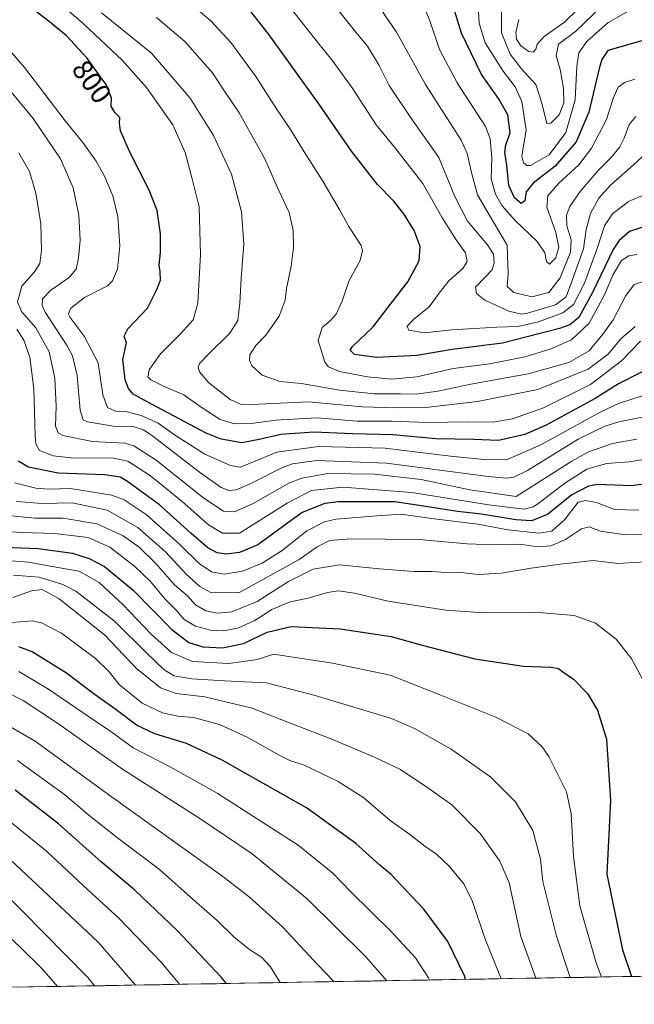
# Model space of a CAD drawing. Units: metres. Extents: x 617010 to 620442, y 4768762 to 4771135.
# Drawn here: x 617399 to 617617, y 4768762 to 4769111 of the extents above; entities that cross this region are included whole.
import ezdxf
from ezdxf.enums import TextEntityAlignment as Align

# ---------------------------------------------------------------- set-up
doc = ezdxf.new("R2010")
doc.units = ezdxf.units.M
doc.header["$MEASUREMENT"] = 0
for name, color, linetype, lineweight in [('Arbolado forestal CxS', 92, 'Continuous', 0), ('Curva de nivel maestra', 36, 'Continuous', 30), ('Curva de nivel normal', 36, 'Continuous', 0), ('Municipio CxS', 142, 'Continuous', 0), ('Rótulo de curva de nivel directora', 19, 'Continuous', 0)]:
    doc.layers.add(name, color=color, linetype=linetype, lineweight=lineweight)
doc.styles.add('Arial', font='txt', dxfattribs={"height": 0.2})

# ---------------------------------------------------------------- blocks, each defined once
blk = doc.blocks.new('*U150')
at = {"layer": 'Arbolado forestal CxS', "color": 92, "linetype": 'Continuous', "lineweight": 0}
blk.add_polyline3d([(619697.71, 4768808.16, 846.42), (617049.44, 4768762.13, 1086.69), (617049.44, 4768762.13, 1086.69), (617039.13, 4769363.06, 916.3)], dxfattribs=at)
blk = doc.blocks.new('*U171')
at = {"layer": 'Curva de nivel normal', "color": 36, "linetype": 'Continuous', "lineweight": 0}
blk.add_polyline3d([(617426.03, 4768768.68, 915), (617423.64, 4768771.67, 915), (617392.59, 4768803.19, 915)], dxfattribs=at)
blk = doc.blocks.new('*U172')
at = {"layer": 'Curva de nivel normal', "color": 36, "linetype": 'Continuous', "lineweight": 0}
blk.add_polyline3d([(617597.42, 4769114.78, 735), (617592.53, 4769109.89, 735), (617585.32, 4769104.83, 735), (617582.88, 4769102.16, 735), (617582.41, 4769100.32, 735), (617581.43, 4769099.31, 735), (617579.92, 4769099.5, 735), (617577.09, 4769101.5, 735), (617575.48, 4769103.89, 735), (617575.23, 4769106.31, 735), (617576.37, 4769110.92, 735)], dxfattribs=at)
blk = doc.blocks.new('*U174')
at = {"layer": 'Curva de nivel normal', "color": 36, "linetype": 'Continuous', "lineweight": 0}
blk.add_polyline3d([(617582.32, 4768771.39, 865), (617577.03, 4768786.14, 865), (617572.88, 4768805.14, 865), (617569.57, 4768812.78, 865), (617562.59, 4768822.59, 865), (617552.58, 4768832.75, 865), (617544.45, 4768838.54, 865), (617534.41, 4768845.34, 865), (617525.41, 4768849.5, 865), (617510.08, 4768856.06, 865), (617495.11, 4768861.77, 865), (617481.53, 4768867.16, 865), (617474.43, 4768868.76, 865), (617465.07, 4768870.98, 865), (617454.93, 4768872.21, 865), (617449.41, 4768874.25, 865), (617440.88, 4768881.03, 865), (617429.58, 4768892.92, 865), (617413.47, 4768905.68, 865), (617407.41, 4768908.98, 865), (617403.67, 4768908.59, 865), (617397.06, 4768906.24, 865)], dxfattribs=at)
blk = doc.blocks.new('*U175')
at = {"layer": 'Curva de nivel normal', "color": 36, "linetype": 'Continuous', "lineweight": 0}
blk.add_polyline3d([(617617.52, 4769002.15, 790), (617612.44, 4768997.82, 790), (617608.03, 4768992.42, 790), (617600.87, 4768987.03, 790), (617583.08, 4768979.89, 790), (617561.74, 4768975.63, 790), (617543.41, 4768973.49, 790), (617532.91, 4768973.41, 790), (617520.77, 4768973.75, 790), (617501.77, 4768975.51, 790), (617484.25, 4768974.66, 790), (617477.89, 4768974.5, 790), (617474.1, 4768976.37, 790), (617466.4, 4768982.3, 790), (617463.15, 4768986.16, 790), (617462.71, 4768987.74, 790), (617463.15, 4768989.11, 790), (617466.4, 4768992.38, 790), (617473.99, 4768999.85, 790), (617476.8, 4769004.32, 790), (617477.53, 4769010.41, 790), (617477.92, 4769019.16, 790), (617478.92, 4769031.49, 790), (617478.03, 4769042.83, 790), (617474.56, 4769056.16, 790), (617468.18, 4769069.83, 790), (617459.89, 4769083.07, 790), (617446.18, 4769099, 790), (617428.49, 4769113.25, 790)], dxfattribs=at)
blk = doc.blocks.new('*U176')
at = {"layer": 'Curva de nivel normal', "color": 36, "linetype": 'Continuous', "lineweight": 0}
blk.add_polyline3d([(617456.18, 4768769.2, 905), (617449.48, 4768777.16, 905), (617434.58, 4768792.58, 905), (617423.65, 4768802.65, 905), (617408.94, 4768816.4, 905), (617390.66, 4768831.15, 905)], dxfattribs=at)
blk = doc.blocks.new('*U178')
at = {"layer": 'Curva de nivel normal', "color": 36, "linetype": 'Continuous', "lineweight": 0}
blk.add_polyline3d([(617617.15, 4769115.06, 745), (617608.03, 4769109.82, 745), (617600.48, 4769103.08, 745), (617597.63, 4769099.09, 745), (617596.85, 4769094.3, 745), (617596.24, 4769082.49, 745), (617593.02, 4769070.85, 745), (617587.09, 4769062.91, 745), (617580.47, 4769059.18, 745), (617579.19, 4769059.13, 745), (617577.96, 4769060.16, 745), (617577.39, 4769062.49, 745), (617578.88, 4769071.8, 745), (617577.43, 4769081.9, 745), (617575.08, 4769087.04, 745), (617570.72, 4769092.54, 745), (617564.42, 4769102.64, 745), (617562.24, 4769109.57, 745), (617561.74, 4769119.71, 745)], dxfattribs=at)
blk = doc.blocks.new('*U179')
at = {"layer": 'Curva de nivel normal', "color": 36, "linetype": 'Continuous', "lineweight": 0}
blk.add_polyline3d([(617570.053386, 4768771.178635, 870), (617564.34, 4768785.52, 870), (617559.91, 4768798.59, 870), (617556.8, 4768804.77, 870), (617551.68, 4768811.05, 870), (617547.12, 4768815.33, 870), (617543.07, 4768818.09, 870), (617537.68, 4768822.31, 870), (617530.77, 4768827.2, 870), (617521.44, 4768835.21, 870), (617512.32, 4768841.09, 870), (617500.05, 4768846.9, 870), (617495.47, 4768848.4, 870), (617491.41, 4768850.37, 870), (617480.02, 4768856.73, 870), (617470.24, 4768861.18, 870), (617465.48, 4768862.52, 870), (617461.1, 4768863.69, 870), (617455.56, 4768864.16, 870), (617450.04, 4768865.38, 870), (617442.9, 4768868.8, 870), (617434.74, 4768875.41, 870), (617431.15, 4768879.89, 870), (617426.34, 4768884.56, 870), (617414.34, 4768893.62, 870), (617407.15, 4768897.2, 870), (617403.85, 4768897.88, 870), (617392.18, 4768897.04, 870)], dxfattribs=at)
blk = doc.blocks.new('*U182')
at = {"layer": 'Curva de nivel normal', "color": 36, "linetype": 'Continuous', "lineweight": 0}
blk.add_polyline3d([(617399.2, 4768879.95, 880), (617409.66, 4768873.74, 880), (617424.58, 4768863.55, 880), (617431.8, 4768858.78, 880), (617439.63, 4768852.93, 880), (617452.79, 4768846.2, 880), (617469.49, 4768836.9, 880), (617498.19, 4768818.53, 880), (617510.44, 4768808.6, 880), (617516.65, 4768802.05, 880), (617531.06, 4768787.88, 880), (617539.69, 4768778.57, 880), (617544.35, 4768771.53, 880), (617544.71, 4768770.74, 880)], dxfattribs=at)
blk = doc.blocks.new('*U183')
at = {"layer": 'Curva de nivel normal', "color": 36, "linetype": 'Continuous', "lineweight": 0}
blk.add_polyline3d([(617378.5, 4768930.59, 845), (617400.14, 4768929.22, 845), (617411.86, 4768928.85, 845), (617423.73, 4768927.42, 845), (617431.39, 4768924.04, 845), (617440.33, 4768917.16, 845), (617445.76, 4768911.93, 845), (617451.02, 4768905.61, 845), (617454.88, 4768901.74, 845), (617457.76, 4768898.46, 845), (617461.75, 4768896.02, 845), (617467.09, 4768894.6, 845), (617471.63, 4768894.41, 845), (617476.6, 4768895.35, 845), (617482.79, 4768898, 845), (617488.83, 4768901.89, 845), (617495.28, 4768904.63, 845), (617501.74, 4768905.91, 845), (617508.49, 4768907.99, 845), (617512.41, 4768908.53, 845), (617518.16, 4768907.7, 845), (617530.08, 4768904.95, 845), (617550.47, 4768901.74, 845), (617563.99, 4768900.77, 845), (617582.11, 4768900.98, 845), (617595.9, 4768899.84, 845), (617603.51, 4768897.13, 845), (617610.84, 4768891.46, 845), (617616.38, 4768884.34, 845), (617621.24, 4768875.3, 845)], dxfattribs=at)
blk = doc.blocks.new('*U192')
at = {"layer": 'Curva de nivel normal', "color": 36, "linetype": 'Continuous', "lineweight": 0}
blk.add_polyline3d([(617619.41, 4768996.97, 795), (617612.74, 4768989.96, 795), (617601.74, 4768981.6, 795), (617585.08, 4768973.34, 795), (617574.08, 4768969.43, 795), (617567.17, 4768968.28, 795), (617558.41, 4768968.46, 795), (617544, 4768968.21, 795), (617531.37, 4768968.65, 795), (617519.08, 4768968.67, 795), (617504.86, 4768969.82, 795), (617490.16, 4768968.96, 795), (617482.49, 4768967.9, 795), (617475.54, 4768967.68, 795), (617470.48, 4768969.24, 795), (617463.37, 4768973.87, 795), (617457.64, 4768978.01, 795), (617450.24, 4768981.14, 795), (617445.97, 4768983.24, 795), (617444.89, 4768984.38, 795), (617445.38, 4768986.82, 795), (617449.35, 4768992.48, 795), (617456.46, 4768999.6, 795), (617460.92, 4769004.52, 795), (617462.65, 4769010.48, 795), (617463.5, 4769027.71, 795), (617463.09, 4769044.49, 795), (617460.59, 4769054.49, 795), (617458.05, 4769063.83, 795), (617453.73, 4769073.56, 795), (617444.45, 4769086.86, 795), (617435.88, 4769096.38, 795), (617422.13, 4769109.37, 795), (617413.56, 4769116.72, 795)], dxfattribs=at)
blk = doc.blocks.new('*U196')
at = {"layer": 'Curva de nivel normal', "color": 36, "linetype": 'Continuous', "lineweight": 0}
blk.add_polyline3d([(617398.47, 4769001.22, 820), (617400.9, 4768997.32, 820), (617403.08, 4768991.27, 820), (617404.52, 4768980.12, 820), (617404.96, 4768963.52, 820), (617405.17, 4768960.56, 820), (617406.46, 4768958.31, 820), (617411.3, 4768956.4, 820), (617418.79, 4768955.54, 820), (617432.18, 4768955.6, 820), (617437.75, 4768954.5, 820), (617445.82, 4768949.25, 820), (617457, 4768940.22, 820), (617466.39, 4768931.97, 820), (617471.29, 4768928.97, 820), (617477.4, 4768928.94, 820), (617494.19, 4768939.56, 820), (617502.82, 4768944.09, 820), (617513.93, 4768945.22, 820), (617538.32, 4768943.41, 820), (617565.74, 4768939.02, 820), (617578.16, 4768937.52, 820), (617581.46, 4768938.26, 820), (617583.4, 4768939.55, 820), (617592.66, 4768946.74, 820), (617600.42, 4768951.69, 820), (617607.44, 4768953.67, 820), (617615.44, 4768954.18, 820), (617625.55, 4768955.92, 820)], dxfattribs=at)
blk = doc.blocks.new('*U197')
at = {"layer": 'Curva de nivel normal', "color": 36, "linetype": 'Continuous', "lineweight": 0}
blk.add_polyline3d([(617620.41, 4769018.12, 785), (617617.24, 4769017.06, 785), (617614.08, 4769012.86, 785), (617609.74, 4769004.5, 785), (617606.07, 4768999.44, 785), (617601.24, 4768993.56, 785), (617594.08, 4768989.47, 785), (617579.63, 4768985.37, 785), (617559.28, 4768981.71, 785), (617547.59, 4768979.32, 785), (617539.92, 4768978.21, 785), (617534.37, 4768978.28, 785), (617525.08, 4768978.29, 785), (617512.8, 4768979.58, 785), (617499.34, 4768981.93, 785), (617491.59, 4768982.68, 785), (617485.39, 4768984.93, 785), (617481.74, 4768988.22, 785), (617480.88, 4768990.17, 785), (617481.06, 4768992.13, 785), (617483.13, 4768995.48, 785), (617486.68, 4768999.15, 785), (617491.44, 4769005.82, 785), (617493.57, 4769011.52, 785), (617494.06, 4769015.64, 785), (617495.63, 4769023.53, 785), (617496.5, 4769030.16, 785), (617496.37, 4769036.16, 785), (617494.91, 4769042.48, 785), (617491.32, 4769050.38, 785), (617486.26, 4769061.8, 785), (617477.22, 4769077.84, 785), (617471.85, 4769085.91, 785), (617467.76, 4769092.04, 785), (617458.03, 4769103.09, 785), (617447.94, 4769111.59, 785)], dxfattribs=at)
blk = doc.blocks.new('*U200')
at = {"layer": 'Curva de nivel normal', "color": 36, "linetype": 'Continuous', "lineweight": 0}
blk.add_polyline3d([(617626.87, 4768919.22, 840), (617611.55, 4768918.29, 840), (617602.7, 4768919.31, 840), (617591.08, 4768917.98, 840), (617580.74, 4768916.53, 840), (617570.08, 4768914.85, 840), (617562.08, 4768914.36, 840), (617556.86, 4768914.9, 840), (617550.54, 4768915.02, 840), (617545.36, 4768915.44, 840), (617539.09, 4768915.41, 840), (617526.92, 4768916.4, 840), (617512.75, 4768917.8, 840), (617503.41, 4768916.17, 840), (617494.7, 4768911.87, 840), (617483.62, 4768904.8, 840), (617474.65, 4768901.13, 840), (617469.47, 4768900.7, 840), (617465.4, 4768901.51, 840), (617461.73, 4768903.57, 840), (617458.97, 4768906.79, 840), (617454.35, 4768910.7, 840), (617447.66, 4768918.25, 840), (617441.76, 4768923.97, 840), (617436.17, 4768928.02, 840), (617426.78, 4768932.25, 840), (617414.83, 4768934.31, 840), (617404.84, 4768934.29, 840), (617394, 4768935.37, 840)], dxfattribs=at)
blk = doc.blocks.new('*U205')
at = {"layer": 'Curva de nivel normal', "color": 36, "linetype": 'Continuous', "lineweight": 0}
blk.add_polyline3d([(617631.07, 4768972.3, 810), (617611.79, 4768968.4, 810), (617606.79, 4768966.9, 810), (617597.37, 4768962.29, 810), (617579.44, 4768951.14, 810), (617574.55, 4768948.77, 810), (617571.84, 4768948.48, 810), (617565.46, 4768949.01, 810), (617529.44, 4768953.76, 810), (617504.59, 4768954.66, 810), (617496.16, 4768953.51, 810), (617492.54, 4768952.23, 810), (617481.19, 4768946.47, 810), (617476.23, 4768944.32, 810), (617473.52, 4768944.11, 810), (617470.85, 4768945.11, 810), (617463.19, 4768950.56, 810), (617446.66, 4768963.27, 810), (617443.29, 4768965.56, 810), (617439.66, 4768966.74, 810), (617432.74, 4768966.82, 810), (617423.56, 4768968.4, 810), (617421.99, 4768969.1, 810), (617420.91, 4768972.54, 810), (617419.89, 4768984.82, 810), (617418.14, 4768991.79, 810), (617416.32, 4768995.34, 810), (617408.55, 4769007.2, 810), (617407.43, 4769009.55, 810), (617407.59, 4769011.93, 810), (617410.56, 4769015.07, 810), (617417.04, 4769019.56, 810), (617419.45, 4769022.49, 810), (617420.36, 4769026.49, 810), (617420.9, 4769032.7, 810), (617420.41, 4769041.56, 810), (617418.48, 4769051.22, 810), (617413.95, 4769061.5, 810), (617404.22, 4769075.78, 810), (617395.28, 4769086.66, 810)], dxfattribs=at)
blk = doc.blocks.new('*U212')
at = {"layer": 'Curva de nivel normal', "color": 36, "linetype": 'Continuous', "lineweight": 0}
blk.add_polyline3d([(617624.39, 4768979.08, 805), (617611.59, 4768974.9, 805), (617605.41, 4768972, 805), (617584.08, 4768960.2, 805), (617571.92, 4768954.89, 805), (617564.03, 4768955.07, 805), (617552.12, 4768956.2, 805), (617529, 4768959.08, 805), (617505.39, 4768959.7, 805), (617490.62, 4768957.65, 805), (617481.55, 4768953.87, 805), (617477.6, 4768952.35, 805), (617474.16, 4768952.94, 805), (617465.11, 4768957, 805), (617454.74, 4768963.59, 805), (617448.59, 4768967.96, 805), (617442.5, 4768970.65, 805), (617437.5, 4768971.9, 805), (617433.45, 4768972.2, 805), (617430.6, 4768973.46, 805), (617428.94, 4768977.98, 805), (617427.28, 4768989.31, 805), (617422.31, 4768998.79, 805), (617417.38, 4769005.31, 805), (617416.82, 4769006.58, 805), (617417.5, 4769008.54, 805), (617422.4, 4769012.39, 805), (617430.62, 4769016.54, 805), (617432.36, 4769018.28, 805), (617434.11, 4769022.47, 805), (617434.97, 4769030.75, 805), (617434.23, 4769041.14, 805), (617432.53, 4769048.48, 805), (617429.58, 4769055.43, 805), (617426.61, 4769060.7, 805), (617421.85, 4769067.28, 805), (617415.6, 4769075.03, 805), (617401.18, 4769093.94, 805), (617393.75, 4769102.51, 805)], dxfattribs=at)
blk = doc.blocks.new('*U214')
at = {"layer": 'Curva de nivel normal', "color": 36, "linetype": 'Continuous', "lineweight": 0}
blk.add_polyline3d([(617396.16, 4768813.39, 910), (617427.24, 4768784.11, 910), (617440.48, 4768768.93, 910)], dxfattribs=at)
blk = doc.blocks.new('*U216')
at = {"layer": 'Curva de nivel normal', "color": 36, "linetype": 'Continuous', "lineweight": 0}
blk.add_polyline3d([(617618.13, 4769027.62, 780), (617615.27, 4769027.19, 780), (617612.73, 4769025.48, 780), (617609.67, 4769020.36, 780), (617606.69, 4769013.41, 780), (617601.21, 4769003.36, 780), (617595.03, 4768997.45, 780), (617587.41, 4768994.18, 780), (617578.49, 4768991.47, 780), (617566.08, 4768988.99, 780), (617553.09, 4768987.29, 780), (617540.14, 4768984.36, 780), (617531.34, 4768983.53, 780), (617522.76, 4768984.36, 780), (617512.84, 4768986.24, 780), (617508.89, 4768987.92, 780), (617507.59, 4768989.5, 780), (617505.26, 4768997.15, 780), (617506.68, 4769001.82, 780), (617509.46, 4769004.15, 780), (617511.62, 4769006.56, 780), (617513.75, 4769011.12, 780), (617516.14, 4769018.23, 780), (617520.09, 4769025.49, 780), (617520.96, 4769028.99, 780), (617520.42, 4769030.8, 780), (617516.16, 4769037.37, 780), (617512.92, 4769043.4, 780), (617506.93, 4769053.62, 780), (617500.28, 4769064.03, 780), (617495.47, 4769071.96, 780), (617490.49, 4769079.22, 780), (617483.16, 4769090.66, 780), (617474.34, 4769102.77, 780), (617467.26, 4769110.47, 780), (617455.61, 4769120.16, 780)], dxfattribs=at)
blk = doc.blocks.new('*U219')
at = {"layer": 'Curva de nivel normal', "color": 36, "linetype": 'Continuous', "lineweight": 0}
blk.add_polyline3d([(617510.77, 4768770.15, 890), (617505.12, 4768776.1, 890), (617492.62, 4768789.52, 890), (617480.91, 4768800.1, 890), (617471.5, 4768807.42, 890), (617431.12, 4768836.34, 890), (617404.92, 4768855.32, 890), (617392.94, 4768862.32, 890)], dxfattribs=at)
blk = doc.blocks.new('*U224')
at = {"layer": 'Curva de nivel normal', "color": 36, "linetype": 'Continuous', "lineweight": 0}
blk.add_polyline3d([(617617.74, 4769076.5, 760), (617615.44, 4769073.68, 760), (617613.69, 4769068.84, 760), (617612.09, 4769065.83, 760), (617609.18, 4769062.16, 760), (617604.44, 4769057.38, 760), (617598.1, 4769050.02, 760), (617594.42, 4769044.66, 760), (617593.24, 4769041.65, 760), (617593.29, 4769037.78, 760), (617594.82, 4769032.82, 760), (617594.58, 4769028.47, 760), (617590.97, 4769019.43, 760), (617586.93, 4769014.22, 760), (617580.94, 4769012.63, 760), (617574.57, 4769014.25, 760), (617572.21, 4769016.37, 760), (617572.51, 4769020.86, 760), (617572.19, 4769030.94, 760), (617567.36, 4769039.11, 760), (617561.74, 4769048.83, 760), (617559.51, 4769056.76, 760), (617558.02, 4769063.45, 760), (617555.89, 4769068.16, 760), (617543.28, 4769087.83, 760), (617533.01, 4769106.42, 760), (617524.69, 4769118.51, 760)], dxfattribs=at)
blk = doc.blocks.new('*U226')
at = {"layer": 'Curva de nivel normal', "color": 36, "linetype": 'Continuous', "lineweight": 0}
blk.add_polyline3d([(617397.65, 4768946.86, 830), (617405.14, 4768944.96, 830), (617409.95, 4768944.55, 830), (617417.43, 4768944.78, 830), (617432.14, 4768942.48, 830), (617436.51, 4768940.77, 830), (617444.32, 4768935.61, 830), (617456.06, 4768925.12, 830), (617463.05, 4768918.22, 830), (617467.4, 4768915.32, 830), (617471.92, 4768914.43, 830), (617478.47, 4768915.54, 830), (617485.35, 4768918.35, 830), (617492.46, 4768922.87, 830), (617501.24, 4768929.77, 830), (617507.51, 4768932.99, 830), (617511.48, 4768933.94, 830), (617526.02, 4768935.1, 830), (617534.67, 4768935.75, 830), (617546.34, 4768934.08, 830), (617561.81, 4768932.2, 830), (617572.44, 4768930.2, 830), (617583.41, 4768928.94, 830), (617588.08, 4768929.65, 830), (617592.62, 4768933.81, 830), (617597.41, 4768939.94, 830), (617599.94, 4768940.6, 830), (617603.79, 4768939.87, 830), (617610.23, 4768937.4, 830), (617618.86, 4768937.14, 830)], dxfattribs=at)
blk = doc.blocks.new('*U230')
at = {"layer": 'Curva de nivel normal', "color": 36, "linetype": 'Continuous', "lineweight": 0}
blk.add_polyline3d([(617491.79, 4768769.82, 895), (617488.36, 4768775.36, 895), (617485.2, 4768778.81, 895), (617481.07, 4768781.47, 895), (617475.4, 4768786.08, 895), (617469.4, 4768791.86, 895), (617462.08, 4768798.24, 895), (617449.04, 4768809.88, 895), (617434.1, 4768821.06, 895), (617423.99, 4768829.08, 895), (617415.4, 4768836.45, 895), (617398.73, 4768848.51, 895)], dxfattribs=at)
blk = doc.blocks.new('*U236')
at = {"layer": 'Curva de nivel normal', "color": 36, "linetype": 'Continuous', "lineweight": 0}
blk.add_polyline3d([(617412.92, 4768768.45, 920), (617407.44, 4768774.72, 920), (617399.58, 4768782.53, 920), (617389.5, 4768791.81, 920)], dxfattribs=at)
blk = doc.blocks.new('*U246')
at = {"layer": 'Curva de nivel normal', "color": 36, "linetype": 'Continuous', "lineweight": 0}
blk.add_polyline3d([(617570.16, 4769114.49, 740), (617570.2, 4769106.14, 740), (617573.26, 4769098.66, 740), (617577.31, 4769093.4, 740), (617582.35, 4769087.91, 740), (617584.48, 4769081.3, 740), (617586.27, 4769074.09, 740), (617587.63, 4769074.16, 740), (617590.58, 4769077.09, 740), (617592.24, 4769081.38, 740), (617592.18, 4769086.59, 740), (617590.95, 4769093.2, 740), (617589.59, 4769098.03, 740), (617590.34, 4769102.16, 740), (617596.36, 4769106.67, 740), (617605.93, 4769115.8, 740)], dxfattribs=at)
blk = doc.blocks.new('*U249')
at = {"layer": 'Curva de nivel normal', "color": 36, "linetype": 'Continuous', "lineweight": 0}
blk.add_polyline3d([(617620.73, 4769048.79, 770), (617615.24, 4769046.44, 770), (617609.56, 4769042.11, 770), (617606.65, 4769037.83, 770), (617604.37, 4769030.45, 770), (617599.55, 4769017.5, 770), (617595.7, 4769010, 770), (617591.97, 4769006.98, 770), (617583.32, 4769003.86, 770), (617575.97, 4769002.14, 770), (617568.55, 4769001.9, 770), (617552.52, 4769000.93, 770), (617542.85, 4768999.92, 770), (617537.38, 4769000.92, 770), (617536.79, 4769002.29, 770), (617539.02, 4769004.65, 770), (617544.61, 4769009.14, 770), (617548.05, 4769013.98, 770), (617551.56, 4769018.33, 770), (617556.48, 4769022.65, 770), (617558.06, 4769025.21, 770), (617557.48, 4769028.3, 770), (617554.18, 4769032.83, 770), (617549.06, 4769040.83, 770), (617542.28, 4769052.75, 770), (617532.24, 4769065.66, 770), (617525.8, 4769073.55, 770), (617517.25, 4769086.66, 770), (617510.12, 4769096.64, 770), (617505.42, 4769102.24, 770), (617495.75, 4769114.57, 770)], dxfattribs=at)
blk = doc.blocks.new('*U252')
at = {"layer": 'Curva de nivel normal', "color": 36, "linetype": 'Continuous', "lineweight": 0}
blk.add_polyline3d([(617395.24, 4768872.4, 885), (617400.68, 4768869.74, 885), (617412.92, 4768861.74, 885), (617435.92, 4768845.46, 885), (617462.96, 4768828.2, 885), (617481.84, 4768815.38, 885), (617501.39, 4768799.45, 885), (617521.95, 4768779.02, 885), (617529.55, 4768770.47, 885)], dxfattribs=at)
blk = doc.blocks.new('*U253')
at = {"layer": 'Curva de nivel normal', "color": 36, "linetype": 'Continuous', "lineweight": 0}
blk.add_polyline3d([(617617.38, 4769089.75, 755), (617613.74, 4769088.62, 755), (617611.5, 4769086.89, 755), (617609.92, 4769083.32, 755), (617607.38, 4769075.44, 755), (617602.08, 4769065.27, 755), (617597.54, 4769059.43, 755), (617590.4, 4769052.79, 755), (617586.55, 4769048.48, 755), (617586.27, 4769044.45, 755), (617589.42, 4769035.48, 755), (617590.47, 4769030.16, 755), (617589.37, 4769026.4, 755), (617587.18, 4769024.23, 755), (617586.16, 4769025.24, 755), (617585.56, 4769028.31, 755), (617582.8, 4769032.21, 755), (617575, 4769039.74, 755), (617570.44, 4769044.86, 755), (617568.04, 4769049.02, 755), (617566.53, 4769054.51, 755), (617566.75, 4769062.06, 755), (617566.15, 4769068.67, 755), (617564.52, 4769072.94, 755), (617554.51, 4769088.51, 755), (617548.23, 4769100.31, 755), (617544.8, 4769110.46, 755), (617542.22, 4769116.74, 755)], dxfattribs=at)
blk = doc.blocks.new('*U258')
at = {"layer": 'Curva de nivel normal', "color": 36, "linetype": 'Continuous', "lineweight": 0}
blk.add_polyline3d([(617621.54, 4769063.62, 765), (617616.91, 4769059.4, 765), (617608.78, 4769052.23, 765), (617604.7, 4769047.66, 765), (617601.72, 4769042.14, 765), (617600.16, 4769036.56, 765), (617599.2, 4769029.62, 765), (617595.34, 4769018.78, 765), (617593.12, 4769012.69, 765), (617589.36, 4769009.81, 765), (617579.45, 4769006.85, 765), (617577.32, 4769006.48, 765), (617572.79, 4769007.64, 765), (617564.32, 4769011.52, 765), (617561.36, 4769013.86, 765), (617560.97, 4769016.04, 765), (617564.26, 4769019.49, 765), (617566.92, 4769022.2, 765), (617567.54, 4769024.67, 765), (617567.36, 4769027.76, 765), (617565.26, 4769031.07, 765), (617558.14, 4769039.48, 765), (617553.66, 4769048.18, 765), (617548, 4769061.96, 765), (617538.04, 4769076.09, 765), (617530.39, 4769087.49, 765), (617526.85, 4769094.56, 765), (617522.67, 4769101.41, 765), (617518.59, 4769106.35, 765), (617511, 4769115.9, 765)], dxfattribs=at)
blk = doc.blocks.new('*U264')
at = {"layer": 'Curva de nivel normal', "color": 36, "linetype": 'Continuous', "lineweight": 0}
blk.add_polyline3d([(617398.37, 4768940.16, 835), (617407.42, 4768939.44, 835), (617418.11, 4768939.67, 835), (617430.42, 4768937.08, 835), (617441.34, 4768931.02, 835), (617451.09, 4768922.41, 835), (617458.44, 4768914.46, 835), (617463.25, 4768910.08, 835), (617467.23, 4768907.92, 835), (617477.08, 4768907.83, 835), (617498.46, 4768919.62, 835), (617504.92, 4768924.12, 835), (617509.22, 4768926.33, 835), (617516.99, 4768926.96, 835), (617540.89, 4768926.75, 835), (617558.08, 4768925.25, 835), (617567.74, 4768924.82, 835), (617576.74, 4768925.06, 835), (617583.11, 4768924.19, 835), (617587.72, 4768924.55, 835), (617592.87, 4768926.72, 835), (617598.51, 4768930.56, 835), (617601.28, 4768931.23, 835), (617605.3, 4768929.65, 835), (617613.99, 4768928.4, 835), (617631.44, 4768928.68, 835)], dxfattribs=at)
blk = doc.blocks.new('*U265')
at = {"layer": 'Curva de nivel normal', "color": 36, "linetype": 'Continuous', "lineweight": 0}
blk.add_polyline3d([(617618.17, 4768962.24, 815), (617609.48, 4768960.73, 815), (617601.07, 4768957.76, 815), (617595.1, 4768954.53, 815), (617575.41, 4768941.99, 815), (617558.91, 4768944.27, 815), (617541.74, 4768947.95, 815), (617525.12, 4768949.9, 815), (617508.68, 4768950.06, 815), (617499.47, 4768948.45, 815), (617495.02, 4768946.75, 815), (617482.21, 4768939.44, 815), (617475.61, 4768936.49, 815), (617471.69, 4768936.78, 815), (617464.75, 4768941.35, 815), (617447.81, 4768954.88, 815), (617439.96, 4768959.89, 815), (617436.73, 4768960.84, 815), (617425.31, 4768961.46, 815), (617414.81, 4768963.59, 815), (617413.14, 4768964.49, 815), (617412.19, 4768966.92, 815), (617412.38, 4768973.9, 815), (617411.98, 4768983.84, 815), (617409.89, 4768993.17, 815), (617405.21, 4769001.67, 815), (617400.07, 4769007.49, 815), (617398.7, 4769010.9, 815), (617400.27, 4769016.48, 815), (617404.72, 4769021.57, 815), (617406.58, 4769024.49, 815), (617407.26, 4769029.16, 815), (617406.99, 4769038.49, 815), (617405.22, 4769049.4, 815), (617402.91, 4769057.02, 815), (617399.15, 4769063.67, 815)], dxfattribs=at)
blk = doc.blocks.new('*U266')
at = {"layer": 'Curva de nivel normal', "color": 36, "linetype": 'Continuous', "lineweight": 0}
blk.add_polyline3d([(617391.73, 4768919.5, 855), (617402.56, 4768918.69, 855), (617411.02, 4768917.17, 855), (617420.51, 4768915.5, 855), (617427.58, 4768911.49, 855), (617436.09, 4768903.64, 855), (617446.1, 4768893.21, 855), (617453.32, 4768886.73, 855), (617460.74, 4768883.54, 855), (617473.6, 4768882.77, 855), (617483.71, 4768884.26, 855), (617489.41, 4768886.12, 855), (617510.25, 4768882.95, 855), (617530.7, 4768878.71, 855), (617548.75, 4768871.58, 855), (617568.23, 4768863.78, 855), (617579.63, 4768857.89, 855), (617584.63, 4768853.27, 855), (617586.98, 4768849.92, 855), (617593.17, 4768837.32, 855), (617594.89, 4768829.64, 855), (617595.68, 4768814.5, 855), (617597.96, 4768797.03, 855), (617603.68, 4768776.78, 855), (617605.64, 4768771.8, 855)], dxfattribs=at)
blk = doc.blocks.new('*U271')
at = {"layer": 'Curva de nivel maestra', "color": 36, "linetype": 'Continuous', "lineweight": 30}
blk.add_polyline3d([(617390.89, 4768924.16, 850), (617406.03, 4768923.49, 850), (617418.2, 4768921.87, 850), (617424.1, 4768920.03, 850), (617429.52, 4768917.16, 850), (617439.66, 4768908.78, 850), (617453.39, 4768894.86, 850), (617459.42, 4768890.2, 850), (617464.33, 4768888.73, 850), (617471.31, 4768888.35, 850), (617478.83, 4768889.9, 850), (617487.14, 4768893.93, 850), (617495.7, 4768895.93, 850), (617513.04, 4768895.15, 850), (617531.07, 4768892.44, 850), (617542.1, 4768889.31, 850), (617560.74, 4768884.52, 850), (617578, 4768881.9, 850), (617587.61, 4768881.56, 850), (617590.34, 4768881.05, 850), (617591.91, 4768879.86, 850), (617595.68, 4768877.33, 850), (617600.63, 4768872.23, 850), (617604.19, 4768866.31, 850), (617607.34, 4768856.01, 850), (617608.81, 4768834.33, 850), (617607.46, 4768808.19, 850), (617613.04, 4768781.41, 850), (617616.25, 4768771.98, 850)], dxfattribs=at)
blk = doc.blocks.new('*U272')
at = {"layer": 'Curva de nivel maestra', "color": 36, "linetype": 'Continuous', "lineweight": 30}
blk.add_polyline3d([(617557.45, 4768770.96, 875), (617557.06, 4768772.21, 875), (617551.22, 4768784.4, 875), (617542.68, 4768795.8, 875), (617534.35, 4768804.51, 875), (617531.08, 4768808.15, 875), (617527.06, 4768811.46, 875), (617518.63, 4768819.02, 875), (617501.11, 4768831.75, 875), (617471.2, 4768848.61, 875), (617458.62, 4768854.46, 875), (617447.34, 4768857.95, 875), (617440.87, 4768860.94, 875), (617433.7, 4768866.44, 875), (617425.45, 4768872.33, 875), (617416.1, 4768879.4, 875), (617403.89, 4768886.94, 875), (617399.16, 4768888.78, 875)], dxfattribs=at)
blk = doc.blocks.new('*U275')
at = {"layer": 'Curva de nivel maestra', "color": 36, "linetype": 'Continuous', "lineweight": 30}
blk.add_polyline3d([(617627.83, 4768947.23, 825), (617616.18, 4768945.77, 825), (617604.21, 4768946.21, 825), (617600.97, 4768945.63, 825), (617595.14, 4768942.54, 825), (617586.5, 4768935.53, 825), (617580.78, 4768933.29, 825), (617575.24, 4768933.66, 825), (617563.13, 4768935.71, 825), (617554.57, 4768936.65, 825), (617544.12, 4768938.25, 825), (617532.41, 4768940.05, 825), (617512.44, 4768940.09, 825), (617507.62, 4768939.53, 825), (617499.56, 4768936.3, 825), (617483.85, 4768924.88, 825), (617477.36, 4768922.14, 825), (617472.8, 4768921.51, 825), (617469.46, 4768922.04, 825), (617466.13, 4768923.84, 825), (617460.06, 4768929.01, 825), (617449.02, 4768939.06, 825), (617437.32, 4768947.56, 825), (617435.02, 4768948.82, 825), (617429.69, 4768949.59, 825), (617413.13, 4768950.28, 825), (617402.64, 4768952.33, 825), (617398.97, 4768954.45, 825)], dxfattribs=at)
blk = doc.blocks.new('*U280')
at = {"layer": 'Curva de nivel maestra', "color": 36, "linetype": 'Continuous', "lineweight": 30}
blk.add_polyline3d([(617620.07, 4768986.08, 800), (617611.69, 4768981.92, 800), (617603.41, 4768976.69, 800), (617595.08, 4768972.22, 800), (617586.03, 4768967.17, 800), (617578.41, 4768963.9, 800), (617569.11, 4768961.85, 800), (617560.41, 4768962.15, 800), (617546.9, 4768962.33, 800), (617531.69, 4768963.76, 800), (617517.41, 4768964.12, 800), (617503.72, 4768964.77, 800), (617492.06, 4768963.9, 800), (617484.38, 4768962.16, 800), (617478.19, 4768960.97, 800), (617470.89, 4768962.31, 800), (617465.55, 4768964.4, 800), (617446.44, 4768974.49, 800), (617439.7, 4768978.16, 800), (617438.03, 4768980.19, 800), (617436.89, 4768983.3, 800), (617436.07, 4768990.48, 800), (617437.34, 4768996.43, 800), (617436.44, 4768998.73, 800), (617437.79, 4769001.38, 800), (617444.79, 4769008.61, 800), (617448.12, 4769015.31, 800), (617449.35, 4769018.63, 800), (617449.22, 4769021.64, 800), (617448.84, 4769023.92, 800), (617449.36, 4769028.38, 800), (617449.33, 4769034.95, 800), (617448.14, 4769043.19, 800), (617445.33, 4769050.49, 800), (617438.42, 4769064.16, 800), (617435.2, 4769071.49, 800), (617434.8, 4769074.19, 800), (617435, 4769076.22, 800), (617433.23, 4769077.96, 800), (617431.93, 4769080.25, 800), (617432.02, 4769083.08, 800), (617430.22, 4769087.64, 800), (617423.28, 4769097.33, 800), (617415.9, 4769105.17, 800), (617409.44, 4769110.5, 800), (617399.94, 4769117.93, 800)], dxfattribs=at)
blk = doc.blocks.new('*U285')
at = {"layer": 'Curva de nivel maestra', "color": 36, "linetype": 'Continuous', "lineweight": 30}
blk.add_polyline3d([(617472.74, 4768769.49, 900), (617470.93, 4768771.65, 900), (617455.28, 4768788.27, 900), (617440.27, 4768802.52, 900), (617428.4, 4768812.54, 900), (617413.27, 4768826.06, 900), (617397.89, 4768838.01, 900)], dxfattribs=at)
blk = doc.blocks.new('*U290')
at = {"layer": 'Curva de nivel maestra', "color": 36, "linetype": 'Continuous', "lineweight": 30}
blk.add_polyline3d([(617623.22, 4769038.28, 775), (617615.58, 4769035.82, 775), (617611.86, 4769032.62, 775), (617609.8, 4769029.46, 775), (617602.46, 4769014.21, 775), (617597.64, 4769005.38, 775), (617594.37, 4769002.74, 775), (617590.79, 4769001.41, 775), (617570.59, 4768996.31, 775), (617552.74, 4768994.03, 775), (617540.2, 4768991.88, 775), (617525.88, 4768991.21, 775), (617518.06, 4768992.28, 775), (617516.61, 4768993.77, 775), (617517.36, 4768995.1, 775), (617524.6, 4769001.93, 775), (617530.85, 4769010.06, 775), (617536.99, 4769018, 775), (617541.01, 4769025.45, 775), (617541.39, 4769030.49, 775), (617539.24, 4769036.2, 775), (617535.64, 4769042.01, 775), (617531.89, 4769046.7, 775), (617526.28, 4769052.5, 775), (617522.82, 4769056.85, 775), (617517.09, 4769064.2, 775), (617505.44, 4769081, 775), (617487.5, 4769105.9, 775), (617479.1, 4769116.56, 775)], dxfattribs=at)
blk = doc.blocks.new('*U292')
at = {"layer": 'Curva de nivel maestra', "color": 36, "linetype": 'Continuous', "lineweight": 30}
blk.add_polyline3d([(617620.76, 4769103.51, 750), (617607.84, 4769099.87, 750), (617605.76, 4769096.72, 750), (617604.77, 4769093.5, 750), (617601.17, 4769078.06, 750), (617596.7, 4769067.51, 750), (617589.18, 4769059, 750), (617581.36, 4769052.9, 750), (617578.9, 4769049.83, 750), (617578.4, 4769046.68, 750), (617577.14, 4769045.77, 750), (617574.74, 4769047.68, 750), (617572.79, 4769052.08, 750), (617572.02, 4769059.34, 750), (617571.31, 4769063.83, 750), (617571.73, 4769066.49, 750), (617573.27, 4769070.72, 750), (617572.44, 4769077.11, 750), (617569.12, 4769082.86, 750), (617563.08, 4769091.38, 750), (617555.97, 4769106.04, 750), (617550.85, 4769123.05, 750)], dxfattribs=at)

msp = doc.modelspace()

# ---------------------------------------------------------------- linework, layer by layer
at = {"layer": 'Arbolado forestal CxS', "color": 92, "linetype": 'Continuous', "lineweight": 0}
msp.add_polyline3d([(619697.71, 4768808.16, 846.42), (617049.44, 4768762.13, 1086.69)], dxfattribs=at)
at = {"layer": 'Curva de nivel normal', "color": 36, "linetype": 'Continuous', "lineweight": 0}
msp.add_polyline3d([(617397.27, 4768914.12, 860), (617406.36, 4768913.4, 860), (617414.75, 4768910.78, 860), (617419.39, 4768908.49, 860), (617433.07, 4768897.87, 860), (617444.36, 4768886.6, 860), (617450.64, 4768880.6, 860), (617454.22, 4768878.47, 860), (617460.45, 4768877.36, 860), (617470.07, 4768876.84, 860), (617476.52, 4768876.44, 860), (617486.88, 4768875.95, 860), (617504.16, 4768871.48, 860), (617531.26, 4768863.32, 860), (617539.32, 4768859.86, 860), (617552.37, 4768852.52, 860), (617566.41, 4768842.52, 860), (617575.14, 4768833.88, 860), (617581.34, 4768823.73, 860), (617584.03, 4768813.56, 860), (617584.89, 4768805.62, 860), (617589.68, 4768786.25, 860), (617594.46, 4768771.6, 860)], dxfattribs=at)
at = {"layer": 'Municipio CxS', "color": 142, "linetype": 'Continuous', "lineweight": 0}
msp.add_polyline3d([(617619.08, 4768772.03, 848.92), (617614.08, 4768771.94, 850.9), (617609.08, 4768771.86, 853.08), (617604.09, 4768771.77, 855.58), (617599.09, 4768771.68, 858.13), (617594.09, 4768771.6, 860.31), (617589.1, 4768771.51, 862.27), (617584.1, 4768771.42, 864.42), (617579.1, 4768771.34, 866.42), (617574.11, 4768771.25, 868.28), (617569.11, 4768771.16, 870.32), (617564.11, 4768771.08, 872.24), (617559.12, 4768770.99, 874.34), (617554.12, 4768770.9, 876.46), (617549.12, 4768770.81, 878.34), (617544.13, 4768770.73, 880.25), (617539.13, 4768770.64, 881.82), (617534.13, 4768770.55, 883.37), (617529.13, 4768770.47, 885), (617524.14, 4768770.38, 886.45), (617519.14, 4768770.29, 887.81), (617514.14, 4768770.21, 889.14), (617509.15, 4768770.12, 890.38), (617504.15, 4768770.03, 891.51), (617499.15, 4768769.95, 892.68), (617494.16, 4768769.86, 894.05), (617489.16, 4768769.77, 895.59), (617484.16, 4768769.69, 896.89), (617479.17, 4768769.6, 898.01), (617474.17, 4768769.51, 899.47), (617469.17, 4768769.43, 901.14), (617464.18, 4768769.34, 902.64), (617459.18, 4768769.25, 904.21), (617454.18, 4768769.16, 905.76), (617449.19, 4768769.08, 907.07), (617444.19, 4768768.99, 908.74), (617439.19, 4768768.9, 910.6), (617434.2, 4768768.82, 912.33), (617429.2, 4768768.73, 913.97), (617424.2, 4768768.64, 915.76), (617419.2, 4768768.56, 917.72), (617414.21, 4768768.47, 919.61), (617409.21, 4768768.38, 921.32), (617404.21, 4768768.3, 923.29), (617399.22, 4768768.21, 925.1)], dxfattribs=at)

# ---------------------------------------------------------------- block references
at = {"layer": 'Arbolado forestal CxS', "color": 92, "linetype": 'Continuous', "lineweight": 0}
msp.add_blockref('*U150', (0, 0), dxfattribs=at)
at = {"layer": 'Curva de nivel maestra', "color": 36, "linetype": 'Continuous', "lineweight": 30}
for name in ['*U290', '*U292', '*U272', '*U271', '*U275', '*U280', '*U285']:
    msp.add_blockref(name, (0, 0), dxfattribs=at)
at = {"layer": 'Curva de nivel normal', "color": 36, "linetype": 'Continuous', "lineweight": 0}
for name in ['*U249', '*U258', '*U224', '*U253', '*U178', '*U246', '*U172', '*U252', '*U182', '*U179', '*U174', '*U266', '*U183', '*U200', '*U264', '*U226', '*U196', '*U265', '*U212', '*U192', '*U175', '*U197', '*U216', '*U214', '*U176', '*U230', '*U219', '*U171', '*U236', '*U205']:
    msp.add_blockref(name, (0, 0), dxfattribs=at)

# ---------------------------------------------------------------- texts
at = {"layer": 'Rótulo de curva de nivel directora', "color": 19, "linetype": 'Continuous', "lineweight": 0, "style": 'Arial'}
msp.add_text('800', height=7, rotation=-54.3898, dxfattribs=at).set_placement((617425.03, 4769088.83), align=Align.MIDDLE_CENTER)

doc.saveas('drawing.dxf')
